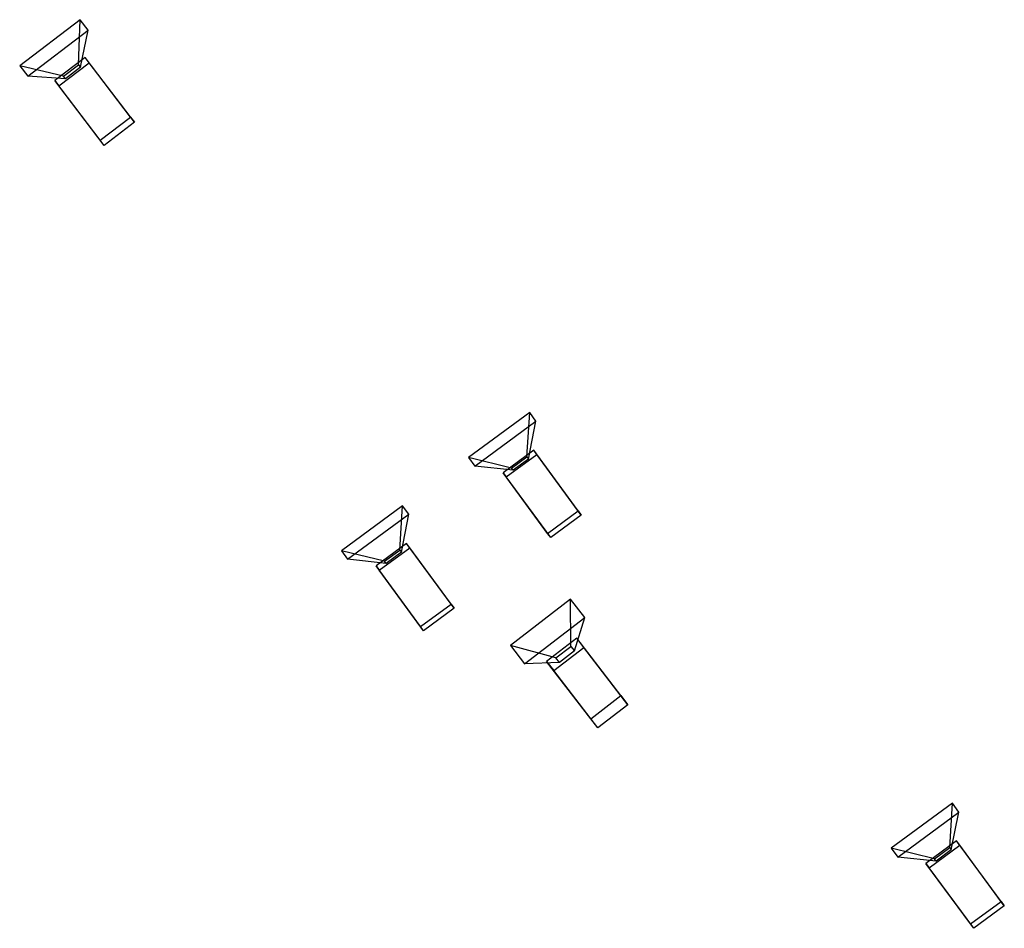
# Model space of a CAD drawing. Units: metres. Extents: x -0.1 to 11.1, y -9.1 to 0.
# Drawn here: x 7.2 to 11.1, y -9.1 to -5.5 of the extents above; entities that cross this region are included whole.
import ezdxf

# ---------------------------------------------------------------- set-up
doc = ezdxf.new("R2010")
doc.units = ezdxf.units.M
doc.header["$MEASUREMENT"] = 0
doc.layers.add('72_EGR_BASE_CAMERA', color=7, linetype='Continuous')

# ---------------------------------------------------------------- blocks, each defined once
blk = doc.blocks.new('X3G_CAMERA_SYMBOL')
for points in [[(-0.0375, 0.0375, 0), (0.0375, 0.0375, 0), (0.15, 0.15, -0.12), (-0.15, 0.15, -0.12)], [(-0.0375, -0.0375, 0), (-0.0375, 0.0375, 0), (-0.15, 0.15, -0.12), (-0.15, -0.15, -0.12)], [(0.0375, 0.0375, 0), (0.0375, -0.0375, 0), (0.15, -0.15, -0.12), (0.15, 0.15, -0.12)], [(-0.075, 0.075, 0.3), (0.075, 0.075, 0.3), (0.075, 0.075, 0), (-0.075, 0.075, 0)], [(-0.075, -0.075, 0.3), (-0.075, 0.075, 0.3), (-0.075, 0.075, 0), (-0.075, -0.075, 0)], [(0.075, 0.075, 0.3), (0.075, -0.075, 0.3), (0.075, -0.075, 0), (0.075, 0.075, 0)], [(0.0375, -0.0375, 0), (-0.0375, -0.0375, 0), (-0.15, -0.15, -0.12), (0.15, -0.15, -0.12)], [(0.075, -0.075, 0.3), (-0.075, -0.075, 0.3), (-0.075, -0.075, 0), (0.075, -0.075, 0)]]:
    blk.add_polyline3d(points)

msp = doc.modelspace()

# ---------------------------------------------------------------- block references
at = {"layer": '72_EGR_BASE_CAMERA', "extrusion": (0.597474, -0.78275, 0.174146)}
msp.add_blockref('X3G_CAMERA_SYMBOL', (2.4539, -0.0776, 9.1443), dxfattribs=at)
at = {"layer": '72_EGR_BASE_CAMERA', "extrusion": (0.585395, -0.798658, 0.139494), "rotation": 360}
msp.add_blockref('X3G_CAMERA_SYMBOL', (3.1407, 0.0338, 11.3796), dxfattribs=at)
at = {"layer": '72_EGR_BASE_CAMERA', "extrusion": (0.585395, -0.798658, 0.139494)}
msp.add_blockref('X3G_CAMERA_SYMBOL', (2.5183, 0.0338, 11.3796), dxfattribs=at)
at = {"layer": '72_EGR_BASE_CAMERA', "extrusion": (0.581269, -0.754812, 0.303951)}
msp.add_blockref('X3G_CAMERA_SYMBOL', (2.5542, -1.2733, 12.2331), dxfattribs=at)
at = {"layer": '72_EGR_BASE_CAMERA', "extrusion": (0.586525, -0.797138, 0.143388)}
msp.add_blockref('X3G_CAMERA_SYMBOL', (3.5507, -0.1599, 13.6207), dxfattribs=at)

doc.saveas('drawing.dxf')
